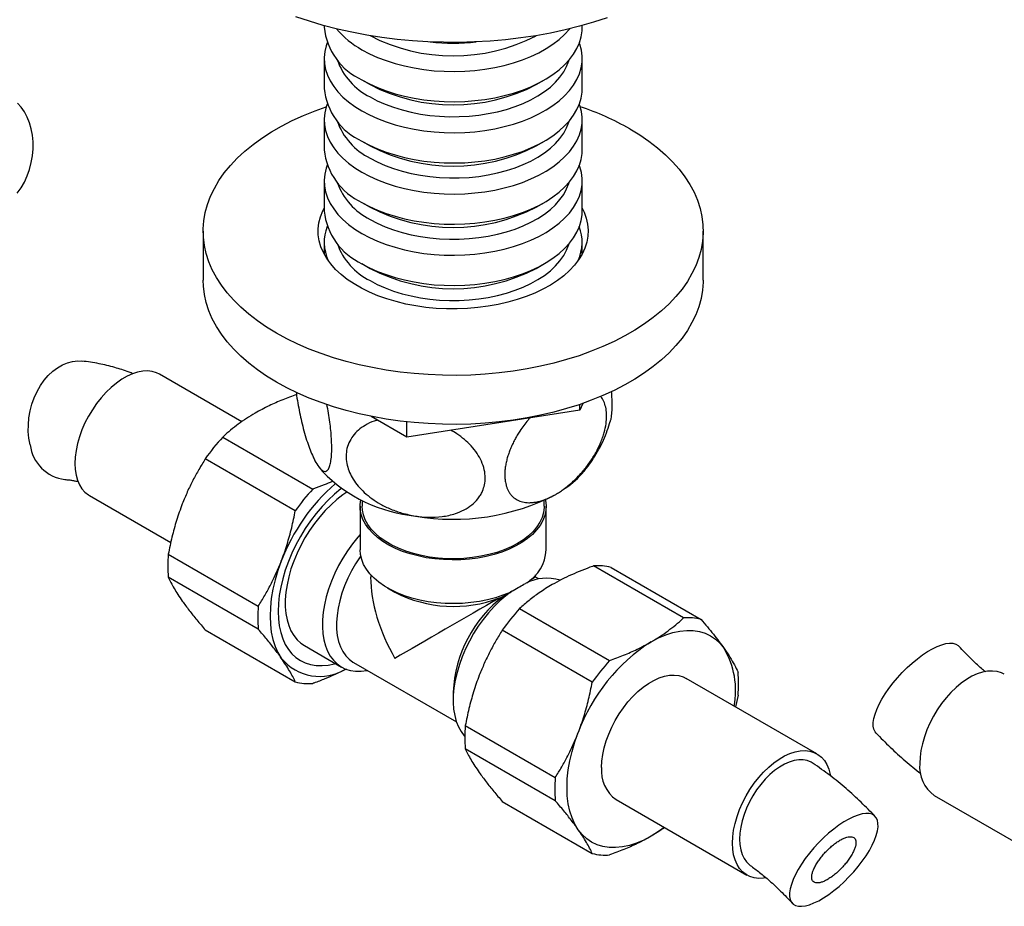
# Model space of a CAD drawing. Units: millimetres. Extents: x 40 to 838, y 51 to 1148.
# Drawn here: x 564 to 662, y 159 to 248 of the extents above; entities that cross this region are included whole.
import ezdxf

# ---------------------------------------------------------------- set-up
doc = ezdxf.new("R2010")
doc.units = ezdxf.units.MM
doc.header["$LTSCALE"] = 4

msp = doc.modelspace()

# ---------------------------------------------------------------- linework, layer by layer
at = {"color": 7, "linetype": 'Continuous', "lineweight": 25}
for p, q in [((594.19, 247.146), (594.19, 246.982)), ((619.99, 246.982), (619.99, 247.146)), ((594.19, 243.879), (594.19, 240.858)), ((619.99, 240.858), (619.99, 243.879)), ((597.967, 241.717), (598.781, 241.247)), ((615.4, 241.247), (616.214, 241.717)), ((594.19, 237.755), (594.19, 234.734)), ((619.99, 234.734), (619.99, 237.755)), ((597.967, 235.593), (598.781, 235.123)), ((615.4, 235.123), (616.214, 235.593)), ((594.19, 231.631), (594.19, 228.61)), ((619.99, 228.61), (619.99, 231.631)), ((597.967, 229.469), (598.781, 228.999)), ((615.4, 228.999), (616.214, 229.469)), ((582.09, 226.609), (582.09, 221.71)), ((632.09, 221.71), (632.09, 226.609)), ((594.19, 225.507), (594.19, 224.312)), ((619.99, 224.312), (619.99, 225.507)), ((597.967, 223.345), (598.781, 222.875)), ((615.4, 222.875), (616.214, 223.345)), ((585.951, 207.538), (577.71, 212.296)), ((620.064, 209.373), (619.746, 208.688)), ((619.746, 208.688), (619.746, 209.264)), ((602.458, 206.014), (598.884, 208.078)), ((619.746, 208.688), (602.458, 206.014)), ((602.458, 206.014), (602.458, 207.528)), ((584.04, 206.003), (593.041, 200.807)), ((591.305, 198.647), (582.304, 203.843)), ((593.655, 203.04), (594.033, 202.561)), ((570.71, 200.171), (578.853, 195.47)), ((597.79, 199.092), (597.79, 194.723)), ((597.99, 199.679), (597.99, 199.092)), ((616.19, 199.092), (616.19, 199.679)), ((616.39, 194.723), (616.39, 199.092)), ((578.603, 194.305), (587.604, 189.109)), ((630.141, 187.935), (621.14, 193.131)), ((598.84, 192.245), (598.84, 192.015)), ((615.34, 192.015), (615.34, 192.245)), ((615.664, 191.829), (615.34, 192.015)), ((622.876, 192.976), (631.877, 187.78)), ((587.604, 186.794), (578.603, 191.99)), ((600.513, 190.928), (601.256, 190.499)), ((611.711, 189.92), (612.138, 190.105)), ((612.138, 190.105), (612.782, 190.477)), ((612.782, 190.477), (612.95, 190.595)), ((613.738, 188.858), (622.74, 183.662)), ((582.304, 186.725), (591.305, 181.528)), ((621.004, 181.502), (612.002, 186.699)), ((592.213, 185.16), (595.925, 183.017)), ((597.132, 183.475), (607.415, 177.539)), ((643.471, 174.333), (630.389, 181.885)), ((607.09, 180.517), (607.09, 179.7)), ((635.578, 180.199), (635.335, 179.029)), ((608.301, 177.16), (617.303, 171.964)), ((617.303, 169.649), (608.301, 174.845)), ((612.002, 169.58), (621.004, 164.384)), ((623.39, 169.76), (636.471, 162.208)), ((655.21, 170.171), (663.352, 165.47))]:
    msp.add_line(p, q, dxfattribs=at)
at = {"color": 7, "linetype": 'Continuous', "lineweight": 25, "flags": 128}
for points in [[(622.482, 247.917), (621.125, 247.475), (619.73, 247.076), (618.301, 246.718), (616.841, 246.404), (615.355, 246.134), (613.847, 245.908), (612.321, 245.729), (610.781, 245.595), (609.231, 245.508), (607.675, 245.467), (606.117, 245.473), (604.562, 245.525), (603.014, 245.624), (601.477, 245.769), (599.955, 245.96), (598.452, 246.197), (596.972, 246.478), (595.52, 246.803), (594.099, 247.172), (592.713, 247.582), (591.366, 248.033)], [(597.969, 241.716), (598.722, 241.314), (599.529, 240.949), (600.383, 240.621), (601.28, 240.333), (602.213, 240.088), (603.177, 239.886), (604.166, 239.729), (605.174, 239.618), (606.193, 239.553), (607.219, 239.535), (608.243, 239.565), (609.26, 239.641), (610.264, 239.764), (611.247, 239.932), (612.204, 240.145), (613.129, 240.401), (614.016, 240.699), (614.858, 241.037), (615.652, 241.412), (616.392, 241.822), (617.072, 242.265), (617.69, 242.738), (618.241, 243.237), (618.721, 243.76), (619.128, 244.304), (619.458, 244.865), (619.71, 245.438), (619.883, 246.022), (619.975, 246.612), (619.99, 246.982)], [(597.969, 244.737), (598.722, 244.336), (599.529, 243.97), (600.383, 243.642), (601.28, 243.354), (602.213, 243.109), (603.177, 242.907), (604.166, 242.75), (605.174, 242.639), (606.193, 242.574), (607.219, 242.557), (608.243, 242.586), (609.26, 242.662), (610.264, 242.785), (611.247, 242.953), (612.204, 243.166), (613.129, 243.422), (614.016, 243.72), (614.858, 244.058), (615.652, 244.433), (616.392, 244.843), (617.072, 245.286), (617.69, 245.759), (618.241, 246.258), (618.721, 246.782), (618.758, 246.827)], [(594.474, 245.431), (594.374, 245.132), (594.242, 244.545), (594.191, 243.953), (594.222, 243.361), (594.334, 242.773), (594.526, 242.191), (594.798, 241.62), (595.148, 241.064), (595.573, 240.525), (596.071, 240.007), (596.639, 239.514), (597.273, 239.048), (597.969, 238.613)], [(597.969, 238.613), (598.722, 238.212), (599.529, 237.846), (600.383, 237.518), (601.28, 237.23), (602.213, 236.985), (603.177, 236.783), (604.166, 236.626), (605.174, 236.515), (606.193, 236.45), (607.219, 236.432), (608.243, 236.462), (609.26, 236.538), (610.264, 236.661), (611.247, 236.829), (612.204, 237.042), (613.129, 237.298), (614.016, 237.596), (614.858, 237.934), (615.652, 238.309), (616.392, 238.719), (617.072, 239.162), (617.69, 239.635), (618.241, 240.134), (618.721, 240.658), (619.128, 241.201), (619.458, 241.762), (619.71, 242.336), (619.883, 242.919), (619.975, 243.509), (619.985, 244.101), (619.913, 244.692), (619.761, 245.277), (619.707, 245.431)], [(598.782, 240.022), (599.506, 239.637), (600.284, 239.289), (601.109, 238.98), (601.977, 238.711), (602.88, 238.486), (603.812, 238.304), (604.768, 238.169), (605.74, 238.08), (606.721, 238.038), (607.705, 238.044), (608.685, 238.098), (609.654, 238.198), (610.604, 238.345), (611.53, 238.538), (612.425, 238.774), (613.282, 239.053), (614.096, 239.373), (614.861, 239.73), (615.571, 240.123), (616.222, 240.549), (616.809, 241.005), (617.327, 241.488), (617.774, 241.994), (618.146, 242.52), (618.44, 243.063), (618.655, 243.617), (618.685, 243.717)], [(597.969, 235.592), (598.722, 235.19), (599.529, 234.824), (600.383, 234.497), (601.28, 234.209), (602.213, 233.964), (603.177, 233.762), (604.166, 233.605), (605.174, 233.494), (606.193, 233.429), (607.219, 233.411), (608.243, 233.441), (609.26, 233.517), (610.264, 233.64), (611.247, 233.808), (612.204, 234.021), (613.129, 234.277), (614.016, 234.575), (614.858, 234.912), (615.652, 235.288), (616.392, 235.698), (617.072, 236.141), (617.69, 236.613), (618.241, 237.113), (618.721, 237.636), (619.128, 238.18), (619.458, 238.741), (619.71, 239.314), (619.883, 239.898), (619.975, 240.488), (619.99, 240.858)], [(563.5, 230.378), (563.875, 230.915), (564.206, 231.498), (564.489, 232.121), (564.721, 232.773), (564.898, 233.448), (565.017, 234.135), (565.078, 234.825), (565.078, 235.509), (565.019, 236.177), (564.901, 236.822), (564.726, 237.433), (564.495, 238.002), (564.213, 238.523), (563.883, 238.988), (563.509, 239.39)], [(594.474, 239.307), (594.374, 239.008), (594.242, 238.421), (594.191, 237.829), (594.222, 237.237), (594.334, 236.649), (594.526, 236.067), (594.798, 235.496), (595.148, 234.939), (595.573, 234.401), (596.071, 233.883), (596.639, 233.39), (597.273, 232.924), (597.969, 232.489)], [(597.969, 232.489), (598.722, 232.088), (599.529, 231.722), (600.383, 231.394), (601.28, 231.106), (602.213, 230.861), (603.177, 230.659), (604.166, 230.502), (605.174, 230.391), (606.193, 230.326), (607.219, 230.308), (608.243, 230.338), (609.26, 230.414), (610.264, 230.537), (611.247, 230.705), (612.204, 230.918), (613.129, 231.174), (614.016, 231.472), (614.858, 231.81), (615.652, 232.185), (616.392, 232.595), (617.072, 233.038), (617.69, 233.511), (618.241, 234.01), (618.721, 234.533), (619.128, 235.077), (619.458, 235.638), (619.71, 236.212), (619.883, 236.795), (619.975, 237.385), (619.985, 237.977), (619.913, 238.568), (619.761, 239.153), (619.707, 239.307)], [(624.768, 236.814), (625.749, 236.215), (626.668, 235.585), (627.524, 234.925), (628.313, 234.238), (629.032, 233.526), (629.681, 232.791), (630.255, 232.037), (630.754, 231.265), (631.176, 230.477), (631.519, 229.677), (631.783, 228.867), (631.966, 228.05), (632.068, 227.227), (632.088, 226.403), (632.027, 225.58), (631.884, 224.76), (631.661, 223.945), (631.357, 223.14), (630.975, 222.346), (630.514, 221.566), (629.977, 220.802), (629.366, 220.057), (628.681, 219.334), (627.927, 218.634), (627.104, 217.96), (626.216, 217.315), (625.266, 216.7), (624.256, 216.117), (623.191, 215.568), (622.072, 215.056), (620.905, 214.581), (619.693, 214.145), (618.44, 213.75), (617.15, 213.397), (615.827, 213.087), (614.476, 212.821), (613.1, 212.6), (611.705, 212.425), (610.295, 212.296), (608.874, 212.214), (607.447, 212.179), (606.02, 212.19), (604.596, 212.249), (603.18, 212.355), (601.776, 212.507), (600.39, 212.705), (599.026, 212.949), (597.689, 213.237), (596.381, 213.568), (595.109, 213.942), (593.876, 214.358), (592.686, 214.813), (591.543, 215.307), (590.451, 215.838), (589.413, 216.404), (588.432, 217.003), (587.513, 217.634), (586.657, 218.294), (585.868, 218.981), (585.149, 219.693), (584.5, 220.427), (583.926, 221.182), (583.427, 221.954), (583.005, 222.741), (582.662, 223.542), (582.398, 224.352), (582.215, 225.169), (582.113, 225.991), (582.093, 226.815), (582.154, 227.639), (582.297, 228.459), (582.52, 229.273), (582.824, 230.079), (583.206, 230.873), (583.667, 231.653), (584.204, 232.417), (584.815, 233.161), (585.5, 233.885), (586.254, 234.585), (587.077, 235.258), (587.965, 235.904), (588.915, 236.519), (589.925, 237.102), (590.99, 237.65), (592.109, 238.163), (593.276, 238.638), (594.383, 239.038)], [(598.782, 233.898), (599.506, 233.513), (600.284, 233.165), (601.109, 232.856), (601.977, 232.587), (602.88, 232.362), (603.812, 232.18), (604.768, 232.045), (605.74, 231.956), (606.721, 231.914), (607.705, 231.92), (608.685, 231.974), (609.654, 232.074), (610.604, 232.221), (611.53, 232.414), (612.425, 232.65), (613.282, 232.929), (614.096, 233.248), (614.861, 233.606), (615.571, 233.999), (616.222, 234.425), (616.809, 234.881), (617.327, 235.364), (617.774, 235.87), (618.146, 236.396), (618.44, 236.938), (618.655, 237.493), (618.685, 237.593)], [(597.969, 229.468), (598.722, 229.066), (599.529, 228.7), (600.383, 228.373), (601.28, 228.085), (602.213, 227.84), (603.177, 227.638), (604.166, 227.481), (605.174, 227.37), (606.193, 227.305), (607.219, 227.287), (608.243, 227.317), (609.26, 227.393), (610.264, 227.516), (611.247, 227.684), (612.204, 227.897), (613.129, 228.153), (614.016, 228.451), (614.858, 228.788), (615.652, 229.163), (616.392, 229.574), (617.072, 230.017), (617.69, 230.489), (618.241, 230.989), (618.721, 231.512), (619.128, 232.056), (619.458, 232.616), (619.71, 233.19), (619.883, 233.774), (619.975, 234.364), (619.99, 234.734)], [(594.474, 233.182), (594.374, 232.884), (594.242, 232.296), (594.191, 231.705), (594.222, 231.113), (594.334, 230.525), (594.526, 229.943), (594.798, 229.372), (595.148, 228.815), (595.573, 228.277), (596.071, 227.759), (596.639, 227.266), (597.273, 226.8), (597.969, 226.365)], [(597.969, 226.365), (598.722, 225.963), (599.529, 225.598), (600.383, 225.27), (601.28, 224.982), (602.213, 224.737), (603.177, 224.535), (604.166, 224.378), (605.174, 224.267), (606.193, 224.202), (607.219, 224.184), (608.243, 224.214), (609.26, 224.29), (610.264, 224.413), (611.247, 224.581), (612.204, 224.794), (613.129, 225.05), (614.016, 225.348), (614.858, 225.686), (615.652, 226.061), (616.392, 226.471), (617.072, 226.914), (617.69, 227.387), (618.241, 227.886), (618.721, 228.409), (619.128, 228.953), (619.458, 229.514), (619.71, 230.088), (619.883, 230.671), (619.975, 231.261), (619.985, 231.853), (619.913, 232.444), (619.761, 233.029), (619.707, 233.182)], [(598.782, 227.774), (599.506, 227.389), (600.284, 227.041), (601.109, 226.732), (601.977, 226.463), (602.88, 226.237), (603.812, 226.056), (604.768, 225.921), (605.74, 225.832), (606.721, 225.79), (607.705, 225.796), (608.685, 225.85), (609.654, 225.95), (610.604, 226.097), (611.53, 226.29), (612.425, 226.526), (613.282, 226.805), (614.096, 227.124), (614.861, 227.482), (615.571, 227.875), (616.222, 228.301), (616.809, 228.757), (617.327, 229.24), (617.774, 229.746), (618.146, 230.272), (618.44, 230.814), (618.655, 231.369), (618.685, 231.469)], [(619.99, 228.907), (620.196, 228.48), (620.408, 227.888), (620.539, 227.289), (620.59, 226.685), (620.559, 226.081), (620.448, 225.48), (620.256, 224.886), (619.985, 224.302), (619.637, 223.732), (619.213, 223.179), (618.716, 222.647), (618.149, 222.139), (617.516, 221.658), (616.82, 221.206), (616.065, 220.787), (615.257, 220.403), (614.399, 220.057), (613.498, 219.75), (612.558, 219.484), (611.585, 219.26), (610.585, 219.081), (609.564, 218.948), (608.528, 218.86), (607.483, 218.819), (606.436, 218.825), (605.393, 218.878), (604.361, 218.977), (603.344, 219.122), (602.35, 219.312), (601.385, 219.546), (600.454, 219.823), (599.563, 220.14), (598.717, 220.496), (597.922, 220.889), (597.182, 221.316), (596.501, 221.776), (595.884, 222.264), (595.334, 222.778), (594.855, 223.316), (594.45, 223.873), (594.121, 224.447), (593.869, 225.033), (593.698, 225.63), (593.606, 226.232), (593.596, 226.836), (593.667, 227.439), (593.819, 228.037), (594.05, 228.626), (594.19, 228.907)], [(597.969, 223.344), (598.722, 222.942), (599.529, 222.576), (600.383, 222.249), (601.28, 221.961), (602.213, 221.716), (603.177, 221.514), (604.166, 221.357), (605.174, 221.245), (606.193, 221.181), (607.219, 221.163), (608.243, 221.193), (609.26, 221.269), (610.264, 221.392), (611.247, 221.56), (612.204, 221.773), (613.129, 222.029), (614.016, 222.327), (614.858, 222.664), (615.652, 223.039), (616.392, 223.45), (617.072, 223.893), (617.69, 224.365), (618.241, 224.865), (618.721, 225.388), (619.128, 225.932), (619.458, 226.492), (619.71, 227.066), (619.883, 227.65), (619.975, 228.24), (619.99, 228.61)], [(598.782, 221.65), (599.506, 221.265), (600.284, 220.917), (601.109, 220.607), (601.977, 220.339), (602.88, 220.113), (603.812, 219.932), (604.768, 219.797), (605.74, 219.708), (606.721, 219.666), (607.705, 219.672), (608.685, 219.726), (609.654, 219.826), (610.604, 219.973), (611.53, 220.166), (612.425, 220.402), (613.282, 220.681), (614.096, 221), (614.861, 221.358), (615.571, 221.751), (616.222, 222.177), (616.809, 222.633), (617.327, 223.116), (617.774, 223.622), (618.146, 224.148), (618.44, 224.69), (618.655, 225.245), (618.685, 225.345)], [(632.09, 221.71), (632.088, 221.504), (632.027, 220.68), (631.884, 219.86), (631.661, 219.046), (631.357, 218.241), (630.975, 217.447), (630.514, 216.667), (629.977, 215.903), (629.366, 215.158), (628.681, 214.435), (627.927, 213.735), (627.104, 213.061), (626.216, 212.416), (625.266, 211.801), (624.256, 211.218), (623.191, 210.669), (622.072, 210.156), (620.905, 209.682), (619.693, 209.246), (618.44, 208.851), (617.15, 208.498), (615.827, 208.188), (614.476, 207.922), (613.1, 207.701), (611.705, 207.526), (610.295, 207.397), (608.874, 207.315), (607.447, 207.279), (606.02, 207.291), (604.596, 207.35), (603.18, 207.456), (601.776, 207.608), (600.39, 207.806), (599.026, 208.049), (597.689, 208.337), (596.381, 208.669), (595.109, 209.043), (593.876, 209.459), (592.686, 209.914), (591.543, 210.408), (590.451, 210.939), (589.413, 211.505), (588.432, 212.104), (587.513, 212.735), (586.657, 213.395), (585.868, 214.082), (585.149, 214.793), (584.5, 215.528), (583.926, 216.282), (583.427, 217.055), (583.005, 217.842), (582.662, 218.642), (582.398, 219.452), (582.215, 220.27), (582.113, 221.092), (582.09, 221.71)], [(564.781, 205.243), (564.662, 205.887), (564.603, 206.556), (564.604, 207.24), (564.664, 207.93), (564.784, 208.617), (564.961, 209.291), (565.192, 209.944), (565.476, 210.566), (565.807, 211.15), (566.182, 211.687), (566.595, 212.169), (567.042, 212.591), (567.515, 212.947), (568.008, 213.232), (568.515, 213.442), (569.029, 213.574), (569.543, 213.627), (569.974, 213.608)], [(577.71, 212.296), (577.414, 212.44), (576.988, 212.568), (576.529, 212.622), (576.042, 212.601), (575.534, 212.505), (575.011, 212.336), (574.478, 212.096), (573.942, 211.786), (573.409, 211.412), (572.886, 210.977), (572.378, 210.486), (571.892, 209.945), (571.432, 209.361), (571.006, 208.74), (570.617, 208.09), (570.27, 207.418), (569.969, 206.732), (569.718, 206.04), (569.519, 205.351), (569.376, 204.672), (569.289, 204.011), (569.26, 203.376), (569.289, 202.775), (569.376, 202.214), (569.519, 201.701), (569.718, 201.24), (569.969, 200.838), (570.27, 200.5), (570.617, 200.228), (570.71, 200.171)], [(595.901, 200.872), (595.871, 200.849), (595.224, 200.31), (594.591, 199.714), (593.979, 199.068), (593.39, 198.375), (592.831, 197.64), (592.305, 196.87), (591.816, 196.071), (591.368, 195.248), (590.964, 194.407), (590.608, 193.556), (590.302, 192.699), (590.048, 191.846), (589.849, 191), (589.705, 190.17), (589.619, 189.36), (589.59, 188.579), (589.619, 187.83), (589.705, 187.121), (589.849, 186.456), (590.048, 185.841), (590.302, 185.28), (590.608, 184.778), (590.964, 184.338), (591.368, 183.963), (591.816, 183.657), (592.305, 183.422), (592.831, 183.26), (593.39, 183.171), (593.979, 183.157), (594.591, 183.218), (595.224, 183.352), (595.305, 183.375)], [(596.468, 200.498), (596.072, 200.231), (595.468, 199.766), (594.875, 199.243), (594.299, 198.667), (593.746, 198.042), (593.22, 197.375), (592.725, 196.671), (592.267, 195.936), (591.849, 195.176), (591.475, 194.399), (591.148, 193.612), (590.871, 192.82), (590.646, 192.031), (590.476, 191.253), (590.361, 190.491), (590.304, 189.753), (590.304, 189.045), (590.361, 188.373), (590.476, 187.744), (590.646, 187.162), (590.871, 186.633), (591.148, 186.161), (591.475, 185.751), (591.849, 185.406), (592.213, 185.16)], [(616.322, 199.741), (616.339, 199.657), (616.39, 199.155), (616.359, 198.652), (616.247, 198.153), (616.055, 197.662), (615.783, 197.184), (615.435, 196.722), (615.014, 196.281), (614.524, 195.865), (613.968, 195.478), (613.351, 195.122), (612.68, 194.801), (611.959, 194.518), (611.196, 194.274), (610.396, 194.074), (609.568, 193.917), (608.717, 193.806), (607.853, 193.741), (606.981, 193.723), (606.111, 193.753), (605.249, 193.829), (604.404, 193.952), (603.582, 194.12), (602.791, 194.331), (602.038, 194.585), (601.329, 194.878), (600.67, 195.208), (600.069, 195.572), (599.528, 195.967), (599.055, 196.389), (598.652, 196.836), (598.323, 197.302), (598.071, 197.784), (597.898, 198.277), (597.806, 198.777), (597.796, 199.281), (597.859, 199.741)], [(616.19, 199.092), (616.188, 198.967), (616.126, 198.468), (615.983, 197.975), (615.758, 197.492), (615.456, 197.024), (615.077, 196.574), (614.627, 196.147), (614.108, 195.747), (613.525, 195.377), (612.884, 195.041), (612.191, 194.741), (611.452, 194.481), (610.673, 194.263), (609.861, 194.088), (609.025, 193.959), (608.171, 193.876), (607.307, 193.84), (606.441, 193.852), (605.581, 193.911), (604.735, 194.018), (603.91, 194.17), (603.114, 194.367), (602.354, 194.606), (601.637, 194.886), (600.969, 195.205), (600.357, 195.558), (599.806, 195.944), (599.32, 196.358), (598.905, 196.796), (598.564, 197.256), (598.301, 197.732), (598.116, 198.221), (598.014, 198.717), (597.99, 199.092)], [(597.79, 196.283), (597.54, 195.997), (597.011, 195.338), (596.514, 194.641), (596.051, 193.913), (595.627, 193.16), (595.247, 192.388), (594.913, 191.605), (594.628, 190.816), (594.394, 190.029), (594.215, 189.251), (594.091, 188.488), (594.023, 187.748), (594.012, 187.036), (594.058, 186.359), (594.161, 185.723), (594.319, 185.133), (594.532, 184.595), (594.797, 184.112), (595.113, 183.69), (595.476, 183.332), (595.883, 183.041), (596.332, 182.82), (596.816, 182.671), (597.334, 182.594), (597.879, 182.591), (598.448, 182.662), (598.517, 182.675)], [(597.849, 194.12), (597.79, 194.037), (597.338, 193.348), (596.926, 192.632), (596.556, 191.896), (596.234, 191.147), (595.963, 190.393), (595.744, 189.641), (595.581, 188.899), (595.475, 188.174), (595.426, 187.473), (595.437, 186.805), (595.505, 186.174), (595.632, 185.588), (595.814, 185.053), (596.052, 184.573), (596.341, 184.154), (596.68, 183.8), (597.065, 183.515), (597.132, 183.475)], [(612.782, 190.477), (612.073, 190.19), (611.321, 189.942), (610.532, 189.736), (609.714, 189.573), (608.872, 189.454), (608.015, 189.381), (607.151, 189.355), (606.285, 189.375), (605.427, 189.441), (604.583, 189.553), (603.761, 189.711), (602.967, 189.911), (602.21, 190.153), (601.494, 190.435), (600.828, 190.754), (600.215, 191.108), (599.663, 191.493), (599.174, 191.906), (598.754, 192.343), (598.407, 192.801), (598.135, 193.276), (597.941, 193.763), (597.825, 194.258), (597.79, 194.723)], [(589.904, 193.618), (589.565, 192.671), (589.284, 191.726), (589.063, 190.79), (588.904, 189.87), (588.808, 188.975), (588.776, 188.109), (588.808, 187.281), (588.904, 186.496), (589.063, 185.76), (589.284, 185.079), (589.565, 184.458), (589.904, 183.902)], [(612.95, 190.595), (612.346, 190.14), (611.753, 189.627), (611.177, 189.06), (610.622, 188.445), (610.093, 187.786), (609.595, 187.09), (609.132, 186.362), (608.709, 185.608), (608.328, 184.837), (607.994, 184.053), (607.709, 183.264), (607.476, 182.477), (607.296, 181.699), (607.172, 180.937), (607.104, 180.196), (607.093, 179.484), (607.139, 178.807), (607.242, 178.171), (607.401, 177.581), (607.613, 177.043), (607.879, 176.56), (608.195, 176.138), (608.247, 176.079)], [(626.889, 185.539), (627.623, 185.926), (628.351, 186.235), (629.067, 186.465), (629.767, 186.615), (630.446, 186.682), (631.097, 186.666), (631.716, 186.568), (632.298, 186.388), (632.839, 186.128), (633.335, 185.789), (633.782, 185.375), (634.177, 184.888)], [(649.384, 176.42), (649.283, 176.548), (649.164, 176.803), (649.103, 177.112), (649.103, 177.47), (649.162, 177.872), (649.28, 178.314), (649.455, 178.789), (649.686, 179.29), (649.968, 179.812), (650.298, 180.346), (650.672, 180.886), (651.085, 181.424), (651.53, 181.953), (652.003, 182.467), (652.496, 182.957), (653.003, 183.417), (653.517, 183.842), (654.031, 184.225), (654.538, 184.561), (655.031, 184.846), (655.504, 185.076), (655.95, 185.247), (656.364, 185.358), (656.739, 185.406), (657.07, 185.392), (657.353, 185.315), (657.585, 185.177), (657.672, 185.094)], [(621.94, 172.965), (621.969, 173.6), (622.055, 174.26), (622.199, 174.94), (622.397, 175.629), (622.648, 176.321), (622.949, 177.007), (623.296, 177.679), (623.685, 178.329), (624.112, 178.95), (624.571, 179.534), (625.057, 180.075), (625.565, 180.565), (626.089, 181.001), (626.622, 181.375), (627.157, 181.684), (627.69, 181.925), (628.214, 182.094), (628.722, 182.19), (629.208, 182.211), (629.667, 182.157), (630.094, 182.029), (630.389, 181.885)], [(662.209, 182.296), (661.914, 182.44), (661.487, 182.568), (661.028, 182.622), (660.541, 182.601), (660.033, 182.505), (659.51, 182.336), (658.977, 182.096), (658.441, 181.786), (657.909, 181.412), (657.385, 180.977), (656.877, 180.486), (656.391, 179.945), (655.932, 179.361), (655.505, 178.74), (655.116, 178.09), (654.769, 177.418), (654.468, 176.732), (654.217, 176.04), (654.019, 175.351), (653.875, 174.672), (653.789, 174.011), (653.76, 173.376)], [(619.602, 166.757), (619.263, 167.313), (618.982, 167.934), (618.762, 168.615), (618.603, 169.351), (618.507, 170.136), (618.475, 170.965), (618.507, 171.83), (618.603, 172.726), (618.762, 173.645), (618.982, 174.581), (619.263, 175.526), (619.602, 176.474)], [(635.021, 165.413), (635.05, 166.048), (635.137, 166.709), (635.28, 167.388), (635.479, 168.077), (635.73, 168.769), (636.03, 169.455), (636.377, 170.127), (636.767, 170.777), (637.193, 171.398), (637.652, 171.982), (638.139, 172.523), (638.647, 173.014), (639.17, 173.449), (639.703, 173.823), (640.239, 174.133), (640.772, 174.373), (641.295, 174.542), (641.803, 174.638), (642.289, 174.659), (642.749, 174.605), (643.175, 174.477), (643.564, 174.276), (643.911, 174.004), (644.212, 173.666), (644.463, 173.264), (644.662, 172.803), (644.805, 172.29), (644.83, 172.165)], [(643.092, 173.391), (642.882, 173.515), (642.504, 173.663), (642.092, 173.738), (641.651, 173.739), (641.188, 173.666), (640.708, 173.521), (640.218, 173.304), (639.724, 173.019), (639.234, 172.67), (638.754, 172.262), (638.291, 171.799), (637.85, 171.289), (637.437, 170.738), (637.059, 170.153), (636.721, 169.544), (636.426, 168.916), (636.18, 168.281), (635.984, 167.645), (635.843, 167.017), (635.757, 166.407), (635.728, 165.821), (635.757, 165.269), (635.843, 164.757), (635.984, 164.293), (636.18, 163.883), (636.426, 163.532), (636.721, 163.245), (636.808, 163.179)], [(649.4, 166.19), (649.519, 166.632), (649.578, 167.034), (649.577, 167.392), (649.516, 167.701), (649.397, 167.956), (649.22, 168.154), (648.989, 168.293), (648.705, 168.369), (648.374, 168.384), (647.999, 168.335), (647.586, 168.224), (647.139, 168.053), (646.666, 167.824), (646.173, 167.539), (645.666, 167.203), (645.152, 166.82), (644.638, 166.395), (644.131, 165.934), (643.638, 165.444), (643.166, 164.931), (642.72, 164.402), (642.308, 163.863), (641.934, 163.324), (641.603, 162.789), (641.321, 162.268), (641.091, 161.766), (640.915, 161.292), (640.797, 160.85), (640.738, 160.447), (640.739, 160.089), (640.799, 159.781), (640.918, 159.526), (641.095, 159.328), (641.327, 159.189), (641.61, 159.112), (641.942, 159.098), (642.317, 159.147), (642.73, 159.257), (643.176, 159.429), (643.649, 159.658), (644.143, 159.943), (644.65, 160.279), (645.164, 160.662), (645.677, 161.087), (646.184, 161.547), (646.677, 162.037), (647.15, 162.551), (647.595, 163.08), (648.008, 163.618), (648.382, 164.158), (648.712, 164.692), (648.995, 165.214), (649.225, 165.715), (649.4, 166.19)], [(626.889, 166.105), (626.156, 165.719), (625.428, 165.41), (624.712, 165.179), (624.012, 165.03), (623.333, 164.963), (622.682, 164.978), (622.063, 165.077), (621.481, 165.256), (620.939, 165.517), (620.444, 165.855), (619.997, 166.27), (619.602, 166.757)], [(628.202, 166.982), (627.623, 166.566), (626.889, 166.105)], [(638.338, 161.932), (638.139, 161.903), (637.652, 161.882), (637.193, 161.936), (636.767, 162.064), (636.377, 162.265), (636.03, 162.537), (635.73, 162.875), (635.479, 163.277), (635.28, 163.738), (635.137, 164.251), (635.05, 164.812), (635.021, 165.413)]]:
    msp.add_lwpolyline(points, dxfattribs=at)
at = {"color": 7, "linetype": 'Continuous', "lineweight": 25}
for centre, radius, start, end in [((600.65, 247.628), 6.492, 185.71328, 245.60686), ((602.399, 252.732), 9.14, 220.24372, 241.00553), ((607.091, 262.129), 18.014, 242.53202, 297.41986), ((607.09, 265.569), 20.185, 263.48617, 276.51383), ((601.694, 245.919), 6.577, 199.56128, 243.72152), ((600.65, 241.504), 6.492, 185.71328, 245.60686), ((607.09, 257.226), 18.01, 242.52803, 297.47734), ((610.849, 212.369), 28.13, 60.34274, 71.45136), ((601.694, 239.795), 6.577, 199.56128, 243.72152), ((600.65, 235.38), 6.492, 185.71328, 245.60686), ((607.09, 251.102), 18.01, 242.52803, 297.47734), ((601.694, 233.671), 6.577, 199.56128, 243.72152), ((600.65, 229.256), 6.492, 185.71328, 245.60686), ((607.09, 244.978), 18.01, 242.52803, 297.47734), ((598.658, 225.505), 4.463, 159.6315, 204.36203), ((615.54, 225.504), 4.448, 335.55485, 20.45161), ((601.694, 227.547), 6.577, 199.56128, 243.72152), ((607.09, 238.854), 18.01, 242.52803, 297.47734), ((599.484, 191.81), 20.975, 137.41784, 144.99301), ((568.786, 205.767), 4.04, 187.45494, 262.60691), ((604.795, 213.116), 15.076, 224.40631, 264.45433), ((612.878, 208.743), 9.546, 304.65078, 319.66355), ((608.041, 186.697), 19.413, 131.06644, 159.1119), ((608.486, 186.614), 20.975, 137.41784, 144.99301), ((607.123, 219.997), 22.212, 260.18873, 297.39735), ((590.788, 193.147), 12.24, 174.57323, 185.42677), ((612.235, 194.965), 4.163, 302.07861, 356.67434), ((621.546, 187.893), 5.254, 75.34224, 94.43872), ((616.449, 187.295), 4.611, 73.19636, 117.60928), ((607.13, 201.901), 12.826, 242.74188, 290.92292), ((619.845, 179.926), 12.768, 127.13063, 177.34815), ((599.789, 187.951), 12.24, 174.57323, 185.42677), ((629.183, 174.666), 20.975, 137.41784, 144.99301), ((630.548, 182.696), 5.254, 75.34224, 94.43872), ((636.74, 170.159), 18.264, 122.63797, 159.77289), ((626.99, 180.633), 8.352, 349.47338, 30.62765), ((593.754, 187.071), 4.987, 219.46235, 301.36866), ((638.184, 169.469), 20.975, 137.41784, 144.99301), ((623.393, 181.357), 12.24, 354.57323, 5.42677), ((592.635, 186.611), 5.254, 255.34224, 274.43872), ((620.486, 176.003), 12.24, 174.57323, 185.42677), ((657.202, 173.003), 3.462, 173.81469, 234.87313), ((625.382, 172.592), 3.462, 173.81469, 234.87313), ((629.488, 170.807), 12.24, 174.57323, 185.42677), ((622.333, 169.467), 5.254, 255.34224, 274.43872)]:
    msp.add_arc(centre, radius, start, end, dxfattribs=at)
for major_axis, ratio, start_param, end_param in [((-5.834, 10.104), 0.577335, 0.785358, 1.570756), ((8.25, 4.763), 0.00007, 0.000041, 0.385132), ((8.25, 4.763), 0.00007, 0.97634, 2.356154)]:
    msp.add_ellipse((607.09, 187.252), major_axis=major_axis, ratio=ratio, start_param=start_param, end_param=end_param, dxfattribs=at)
for points, knots in [([(575.103, 212.338), (574.959, 212.394), (574.34, 212.64), (573.194, 212.99), (571.619, 213.386), (570.536, 213.532), (569.97, 213.609)], [0, 0, 0, 0, 0.083273, 0.359171, 0.664608, 1, 1, 1, 1]), ([(591.441, 210.276), (590.97, 210.1), (590.025, 209.748), (588.884, 209.237), (587.976, 208.783), (587.52, 208.527), (587.292, 208.399)], [0, 0, 0, 0, 0.318491, 0.638417, 0.819022, 1, 1, 1, 1]), ([(591.397, 210.498), (591.41, 210.386), (591.462, 209.942), (591.59, 209.176), (591.773, 208.229), (591.987, 207.295), (592.233, 206.369), (592.507, 205.49), (592.793, 204.691), (592.987, 204.251), (593.085, 204.029)], [0, 0, 0, 0, 0.044193, 0.175318, 0.297833, 0.423023, 0.565037, 0.710074, 0.853812, 1, 1, 1, 1]), ([(617.344, 200.277), (617.469, 200.352), (617.721, 200.502), (618.142, 200.791), (618.607, 201.147), (619.113, 201.588), (619.613, 202.079), (620.172, 202.702), (620.772, 203.482), (621.364, 204.428), (621.775, 205.27), (622.039, 205.955), (622.239, 206.594), (622.399, 207.349), (622.454, 208.145), (622.393, 208.855), (622.226, 209.444), (622.034, 209.855), (621.877, 210.027), (621.835, 210.073)], [0, 0, 0, 0, 0.039787, 0.079718, 0.134123, 0.188926, 0.245082, 0.301754, 0.384076, 0.468605, 0.551031, 0.593672, 0.636771, 0.70786, 0.781473, 0.845901, 0.912217, 0.976596, 1, 1, 1, 1]), ([(622.902, 210.555), (622.917, 210.364), (622.952, 209.903), (622.967, 209.198), (622.942, 208.471), (622.88, 207.901), (622.81, 207.653), (622.783, 207.558)], [0, 0, 0, 0, 0.147911, 0.356824, 0.595436, 0.843276, 1, 1, 1, 1]), ([(593.085, 204.029), (593.116, 203.963), (593.272, 203.633), (593.556, 203.135), (593.896, 202.726), (594.194, 202.554), (594.429, 202.585), (594.623, 202.791), (594.771, 203.143), (594.881, 203.659), (594.941, 204.301), (594.954, 205.044), (594.926, 205.825), (594.86, 206.66), (594.76, 207.518), (594.629, 208.404), (594.518, 208.987), (594.462, 209.281)], [0, 0, 0, 0, 0.0242387, 0.1206576, 0.2199806, 0.2975458, 0.3771923, 0.4430039, 0.5106246, 0.5765026, 0.6447545, 0.7038619, 0.764836, 0.8216828, 0.8800469, 0.9395855, 1, 1, 1, 1]), ([(587.292, 208.399), (586.997, 208.222), (586.407, 207.869), (585.591, 207.299), (584.825, 206.702), (584.321, 206.263), (584.066, 206.027), (584.04, 206.003)], [0, 0, 0, 0, 0.240873, 0.482634, 0.726815, 0.971672, 1, 1, 1, 1]), ([(614.764, 207.918), (614.702, 207.848), (614.491, 207.615), (614.153, 207.179), (613.793, 206.668), (613.493, 206.188), (613.246, 205.75), (613.018, 205.296), (612.816, 204.835), (612.642, 204.374), (612.497, 203.913), (612.382, 203.449), (612.304, 203.01), (612.261, 202.603), (612.247, 202.226), (612.262, 201.861), (612.306, 201.522), (612.374, 201.211), (612.465, 200.929), (612.581, 200.666), (612.72, 200.425), (612.883, 200.21), (613.067, 200.019), (613.272, 199.855), (613.502, 199.714), (613.757, 199.601), (614.036, 199.517), (614.333, 199.465), (614.658, 199.443), (615.011, 199.457), (615.392, 199.51), (615.785, 199.601), (616.242, 199.747), (616.763, 199.959), (617.149, 200.171), (617.344, 200.277)], [0, 0, 0, 0, 0.017107, 0.057707, 0.098702, 0.127931, 0.157338, 0.187346, 0.217581, 0.246817, 0.276294, 0.306571, 0.337143, 0.363305, 0.389665, 0.416661, 0.443877, 0.468838, 0.493967, 0.519605, 0.545411, 0.571389, 0.597524, 0.624125, 0.650873, 0.679739, 0.708767, 0.738268, 0.767917, 0.80141, 0.835087, 0.869302, 0.903687, 0.951632, 1, 1, 1, 1]), ([(599.542, 207.698), (599.429, 207.669), (598.974, 207.554), (598.314, 207.223), (597.593, 206.718), (597.036, 206.128), (596.633, 205.44), (596.408, 204.701), (596.362, 203.941), (596.466, 203.201), (596.714, 202.475), (597.086, 201.771), (597.583, 201.097), (598.211, 200.444), (598.957, 199.84), (599.852, 199.272), (600.861, 198.785), (602.044, 198.36), (602.88, 198.199), (603.338, 198.11)], [0, 0, 0, 0, 0.023265, 0.093858, 0.153818, 0.213737, 0.274002, 0.334237, 0.388177, 0.442119, 0.493864, 0.545627, 0.599734, 0.653869, 0.714208, 0.774581, 0.844757, 0.914966, 1, 1, 1, 1]), ([(620.141, 202.56), (620.239, 202.675), (620.541, 203.03), (621.014, 203.694), (621.548, 204.548), (622.026, 205.466), (622.422, 206.409), (622.674, 207.108), (622.771, 207.496), (622.786, 207.557)], [0, 0, 0, 0, 0.0799841, 0.2458833, 0.4290205, 0.6104204, 0.7897361, 0.9671338, 1, 1, 1, 1]), ([(603.338, 198.11), (603.55, 198.081), (603.975, 198.023), (604.865, 197.973), (606.01, 198.025), (607.211, 198.29), (608.202, 198.703), (608.97, 199.201), (609.496, 199.728), (609.829, 200.21), (610.065, 200.67), (610.246, 201.243), (610.319, 201.963), (610.23, 202.759), (609.952, 203.587), (609.502, 204.391), (608.922, 205.121), (608.231, 205.776), (607.543, 206.305), (607.054, 206.578), (606.847, 206.693)], [0, 0, 0, 0, 0.038642, 0.077501, 0.163337, 0.252087, 0.315583, 0.380782, 0.444357, 0.477232, 0.510456, 0.559731, 0.610355, 0.668175, 0.728232, 0.786018, 0.845654, 0.901375, 0.958311, 1, 1, 1, 1]), ([(582.304, 203.843), (582.087, 203.492), (581.652, 202.79), (581.052, 201.683), (580.492, 200.535), (580.167, 199.735), (580.004, 199.333)], [0, 0, 0, 0, 0.2481075, 0.4968533, 0.7479418, 1, 1, 1, 1]), ([(568.267, 201.761), (568.398, 201.752), (568.64, 201.736), (569.005, 201.683), (569.318, 201.625), (569.52, 201.577), (569.607, 201.557)], [0, 0, 0, 0, 0.324128, 0.601032, 0.829875, 1, 1, 1, 1]), ([(593.041, 200.807), (593.084, 200.822), (593.486, 200.967), (594.154, 201.219), (594.75, 201.479), (595.008, 201.591)], [0, 0, 0, 0, 0.062595, 0.595459, 1, 1, 1, 1]), ([(580.004, 199.333), (579.901, 199.06), (579.696, 198.513), (579.337, 197.41), (578.948, 196.012), (578.718, 194.875), (578.603, 194.305)], [0, 0, 0, 0, 0.169315, 0.338944, 0.668584, 1, 1, 1, 1]), ([(589.904, 193.618), (590.007, 193.892), (590.212, 194.439), (590.572, 195.542), (590.96, 196.939), (591.19, 198.077), (591.305, 198.647)], [0, 0, 0, 0, 0.169315, 0.338944, 0.668584, 1, 1, 1, 1]), ([(587.604, 189.109), (587.821, 189.46), (588.256, 190.162), (588.856, 191.269), (589.416, 192.416), (589.741, 193.217), (589.904, 193.618)], [0, 0, 0, 0, 0.248107, 0.496853, 0.747942, 1, 1, 1, 1]), ([(621.14, 193.131), (621.097, 193.116), (620.695, 192.971), (619.944, 192.684), (618.914, 192.244), (617.92, 191.772), (617.3, 191.427), (616.99, 191.254)], [0, 0, 0, 0, 0.028328, 0.269483, 0.511238, 0.755173, 1, 1, 1, 1]), ([(578.603, 191.99), (578.688, 191.813), (578.858, 191.46), (579.179, 190.885), (579.551, 190.276), (579.853, 189.836), (580.004, 189.616)], [0, 0, 0, 0, 0.248107, 0.496853, 0.747942, 1, 1, 1, 1]), ([(612.95, 190.595), (612.999, 190.623), (613.269, 190.779), (613.745, 191.054), (614.122, 191.271), (614.312, 191.381)], [0, 0, 0, 0, 0.098733, 0.545403, 1, 1, 1, 1]), ([(616.99, 191.254), (616.768, 191.122), (616.324, 190.859), (615.54, 190.336), (614.655, 189.677), (614.044, 189.132), (613.738, 188.858)], [0, 0, 0, 0, 0.180602, 0.361583, 0.68, 1, 1, 1, 1]), ([(580.004, 189.616), (580.112, 189.465), (580.329, 189.162), (580.8, 188.538), (581.44, 187.734), (582.015, 187.062), (582.304, 186.725)], [0, 0, 0, 0, 0.169315, 0.338944, 0.668584, 1, 1, 1, 1]), ([(626.889, 185.539), (627.184, 185.715), (627.774, 186.069), (628.59, 186.639), (629.356, 187.236), (629.86, 187.675), (630.115, 187.91), (630.141, 187.935)], [0, 0, 0, 0, 0.240873, 0.482634, 0.726815, 0.971672, 1, 1, 1, 1]), ([(631.877, 187.78), (632.094, 187.527), (632.529, 187.02), (633.129, 186.284), (633.689, 185.567), (634.014, 185.114), (634.177, 184.888)], [0, 0, 0, 0, 0.248107, 0.496853, 0.747942, 1, 1, 1, 1]), ([(589.904, 183.902), (589.796, 184.053), (589.579, 184.356), (589.108, 184.98), (588.468, 185.784), (587.893, 186.456), (587.604, 186.794)], [0, 0, 0, 0, 0.169315, 0.338944, 0.668584, 1, 1, 1, 1]), ([(612.002, 186.699), (611.785, 186.348), (611.351, 185.645), (610.75, 184.538), (610.191, 183.391), (609.866, 182.59), (609.703, 182.189)], [0, 0, 0, 0, 0.248107, 0.496853, 0.747942, 1, 1, 1, 1]), ([(622.74, 183.662), (623.211, 183.838), (624.156, 184.19), (625.297, 184.701), (626.205, 185.154), (626.661, 185.411), (626.889, 185.539)], [0, 0, 0, 0, 0.318491, 0.638417, 0.819022, 1, 1, 1, 1]), ([(634.177, 184.888), (634.28, 184.739), (634.485, 184.442), (634.844, 183.883), (635.233, 183.224), (635.463, 182.751), (635.578, 182.514)], [0, 0, 0, 0, 0.1693153, 0.338944, 0.6685841, 1, 1, 1, 1]), ([(660.332, 182.537), (660.202, 182.644), (659.703, 183.056), (658.808, 183.896), (658.062, 184.683), (657.673, 185.094)], [0, 0, 0, 0, 0.143387, 0.553477, 1, 1, 1, 1]), ([(591.305, 181.528), (591.22, 181.705), (591.05, 182.058), (590.729, 182.633), (590.357, 183.243), (590.055, 183.682), (589.904, 183.902)], [0, 0, 0, 0, 0.248107, 0.496853, 0.747942, 1, 1, 1, 1]), ([(596.416, 182.829), (596.365, 182.802), (596.006, 182.605), (595.284, 182.27), (594.252, 181.826), (593.491, 181.535), (593.084, 181.388), (593.041, 181.373)], [0, 0, 0, 0, 0.049406, 0.352143, 0.657911, 0.964527, 1, 1, 1, 1]), ([(609.703, 182.189), (609.6, 181.916), (609.394, 181.369), (609.035, 180.265), (608.647, 178.868), (608.417, 177.731), (608.301, 177.16)], [0, 0, 0, 0, 0.169315, 0.338944, 0.668584, 1, 1, 1, 1]), ([(619.602, 176.474), (619.705, 176.747), (619.911, 177.294), (620.27, 178.397), (620.658, 179.795), (620.888, 180.932), (621.004, 181.502)], [0, 0, 0, 0, 0.169315, 0.338944, 0.668584, 1, 1, 1, 1]), ([(617.303, 171.964), (617.52, 172.315), (617.954, 173.018), (618.555, 174.124), (619.114, 175.272), (619.439, 176.073), (619.602, 176.474)], [0, 0, 0, 0, 0.248107, 0.496853, 0.747942, 1, 1, 1, 1]), ([(649.383, 176.421), (649.85, 175.944), (650.802, 174.972), (652.297, 173.612), (653.337, 172.783), (653.859, 172.367)], [0, 0, 0, 0, 0.3243061, 0.6604604, 1, 1, 1, 1]), ([(608.301, 174.845), (608.386, 174.669), (608.556, 174.315), (608.877, 173.74), (609.25, 173.131), (609.552, 172.692), (609.703, 172.472)], [0, 0, 0, 0, 0.248107, 0.496853, 0.747942, 1, 1, 1, 1]), ([(649.297, 168.083), (648.83, 168.561), (647.879, 169.534), (646.368, 170.897), (644.769, 172.212), (643.657, 172.993), (643.092, 173.391)], [0, 0, 0, 0, 0.236875, 0.482404, 0.736731, 1, 1, 1, 1]), ([(609.703, 172.472), (609.811, 172.32), (610.027, 172.017), (610.499, 171.394), (611.139, 170.59), (611.714, 169.917), (612.002, 169.58)], [0, 0, 0, 0, 0.169315, 0.338944, 0.668584, 1, 1, 1, 1]), ([(619.602, 166.757), (619.494, 166.909), (619.278, 167.212), (618.806, 167.835), (618.166, 168.639), (617.591, 169.312), (617.303, 169.649)], [0, 0, 0, 0, 0.1693153, 0.338944, 0.6685841, 1, 1, 1, 1]), ([(621.004, 164.384), (620.919, 164.56), (620.749, 164.914), (620.428, 165.489), (620.055, 166.098), (619.753, 166.537), (619.602, 166.757)], [0, 0, 0, 0, 0.248107, 0.496853, 0.747942, 1, 1, 1, 1]), ([(628.23, 166.966), (628.08, 166.859), (627.659, 166.56), (627.191, 166.284), (626.889, 166.105)], [0, 0, 0, 0, 0.355002, 1, 1, 1, 1]), ([(626.889, 166.105), (626.662, 165.977), (626.205, 165.721), (625.299, 165.268), (624.158, 164.757), (623.213, 164.405), (622.74, 164.228)], [0, 0, 0, 0, 0.180602, 0.361583, 0.68, 1, 1, 1, 1]), ([(643.036, 162.516), (643.007, 162.411), (642.949, 162.199), (642.938, 161.933), (642.986, 161.714), (643.095, 161.554), (643.263, 161.454), (643.482, 161.419), (643.751, 161.449), (644.058, 161.544), (644.4, 161.702), (644.762, 161.917), (645.139, 162.188), (645.515, 162.501), (645.883, 162.853), (646.227, 163.227), (646.542, 163.619), (646.813, 164.008), (647.039, 164.393), (647.21, 164.755), (647.324, 165.091), (647.377, 165.387), (647.368, 165.639), (647.297, 165.837), (647.165, 165.977), (646.978, 166.053), (646.737, 166.065), (646.453, 166.01), (646.13, 165.891), (645.781, 165.711), (645.412, 165.473), (645.038, 165.188), (644.664, 164.859), (644.308, 164.501), (643.972, 164.118), (643.674, 163.728), (643.416, 163.335), (643.187, 162.921), (643.09, 162.66), (643.036, 162.516)], [0, 0, 0, 0, 0.026231, 0.0532223, 0.0794536, 0.1064454, 0.1326876, 0.1596825, 0.1860827, 0.2132346, 0.2398833, 0.2672954, 0.2941006, 0.3216869, 0.3484143, 0.3759306, 0.4024156, 0.4296809, 0.4559597, 0.4830041, 0.5092269, 0.5362065, 0.562496, 0.5895416, 0.6159424, 0.6431032, 0.6696032, 0.6968679, 0.7234337, 0.750768, 0.7773649, 0.8047329, 0.8313294, 0.858699, 0.8852638, 0.9126027, 0.9391006, 0.9663726, 1, 1, 1, 1]), ([(636.807, 163.18), (637.113, 162.955), (637.757, 162.48), (638.77, 161.627), (639.873, 160.612), (640.619, 159.822), (641.008, 159.411)], [0, 0, 0, 0, 0.215628, 0.454018, 0.715398, 1, 1, 1, 1])]:
    msp.add_open_spline(points, degree=3, knots=knots, dxfattribs=at)

doc.saveas('drawing.dxf')
